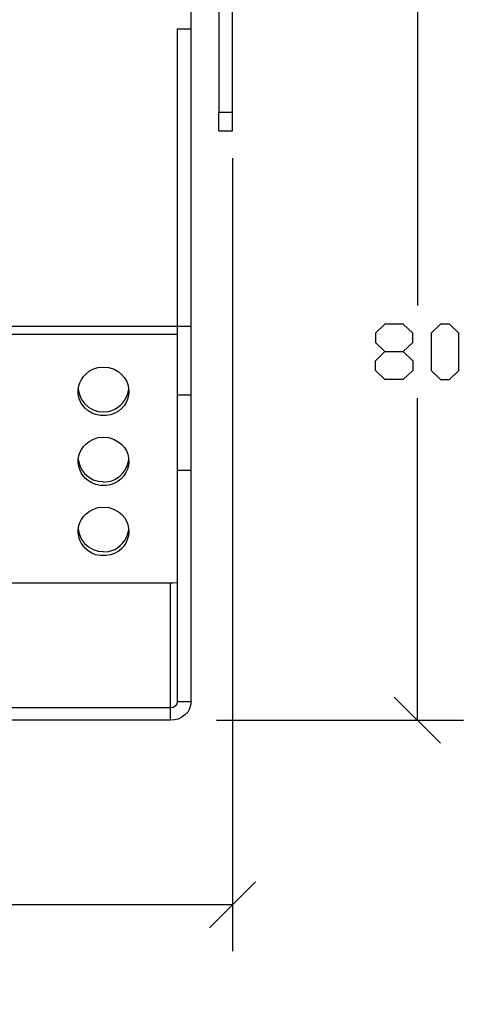
# Model space of a CAD drawing. Units: millimetres. Extents: x -185 to 205, y -143 to 145.
# Drawn here: x 15 to 40, y -20 to 33 of the extents above; entities that cross this region are included whole.
import ezdxf

# ---------------------------------------------------------------- set-up
doc = ezdxf.new("R2010")
doc.units = ezdxf.units.MM
doc.header["$MEASUREMENT"] = 0
doc.layers.add('Camada 1', color=7, linetype='Continuous')

msp = doc.modelspace()

# ---------------------------------------------------------------- linework, layer by layer
at = {"layer": 'Camada 1', "lineweight": 9}
for points in [[(-185.0079, 143.5453), (-185.0079, 143.5453), (-185.0079, -143.4747), (-185.0079, -143.4747), (-185.0079, -143.4747), (-185.0079, -143.4747), (22.1291, -143.4747), (22.1291, -143.4747)], [(205.0091, -130.5631), (205.0091, -130.5631), (205.0091, 143.5453), (205.0091, 143.5453), (205.0091, 143.5453), (205.0091, 143.5453), (-185.0079, 143.5453), (-185.0079, 143.5453)]]:
    msp.add_open_spline(points, degree=3, knots=[0, 0, 0, 0, 0.3333333, 0.3333333, 0.3333333, 0.3333333, 1, 1, 1, 1], dxfattribs=at)
at = {"layer": 'Camada 1', "lineweight": 25}
for points in [[(36.3742, 35.1085), (36.3742, 35.1085), (36.3742, 17.646), (36.3742, 17.646)], [(23.3567, 32.6531), (23.3567, 32.6531), (24.1187, 32.6531), (24.1187, 32.6531)], [(23.3567, 32.6531), (23.3567, 32.6531), (23.3567, 12.7988), (23.3567, 12.7988)], [(25.6216, 27.1075), (25.6216, 27.1075), (25.6216, 28.1235), (25.6216, 28.1235)], [(26.3624, 25.6258), (26.3624, 25.6258), (26.3624, -17.3425), (26.3624, -17.3425)], [(-13.3886, 16.1008), (-13.3886, 16.1008), (23.3567, 16.1008), (23.3567, 16.1008)], [(23.3567, 12.7988), (23.3567, 12.7988), (23.3567, 8.7136), (23.3567, 8.7136)], [(36.3742, -4.8331), (36.3742, -4.8331), (36.3742, 12.6295), (36.3742, 12.6295)], [(23.3567, 8.7136), (23.3567, 8.7136), (23.3567, -3.8171), (23.3567, -3.8171)], [(-12.3938, 2.6176), (-12.3938, 2.6176), (23.1239, 2.6176), (23.1239, 2.6176)], [(22.9969, -4.1557), (22.9969, -4.1557), (22.9969, 2.6176), (22.9969, 2.6176)], [(35.1254, -3.5842), (35.1254, -3.5842), (37.6231, -6.0819), (37.6231, -6.0819)], [(25.4946, -4.8331), (25.4946, -4.8331), (38.8719, -4.8331), (38.8719, -4.8331)], [(25.1136, -16.0937), (25.1136, -16.0937), (27.6112, -13.596), (27.6112, -13.596)], [(26.3624, -14.8449), (26.3624, -14.8449), (8.8576, -14.8449), (8.8576, -14.8449)]]:
    msp.add_open_spline(points, degree=3, dxfattribs=at)
for points, knots in [([(24.1187, 33.6268), (24.1187, 33.6268), (24.1187, 16.5241), (24.1187, 16.5241), (24.1187, 16.5241), (24.1187, 16.5241), (-13.3886, 16.5241), (-13.3886, 16.5241), (-13.3886, 16.5241), (-13.3886, 16.5241), (-13.3886, 33.6268), (-13.3886, 33.6268), (-13.3886, 33.6268), (-13.3886, 33.6268), (24.1187, 33.6268), (24.1187, 33.6268)], [0, 0, 0, 0, 0.2, 0.2, 0.2, 0.2, 0.4, 0.4, 0.4, 0.4, 0.6, 0.6, 0.6, 0.6, 1, 1, 1, 1]), ([(25.6216, 28.1234), (25.6216, 28.1234), (25.6216, 34.1136), (25.6216, 34.1136), (25.6216, 34.1136), (25.6216, 34.1136), (26.3624, 34.1136), (26.3624, 34.1136), (26.3624, 34.1136), (26.3624, 34.1136), (26.3624, 28.1234), (26.3624, 28.1234), (26.3624, 28.1234), (26.3624, 28.1234), (25.6216, 28.1234), (25.6216, 28.1234)], [0, 0, 0, 0, 0.2, 0.2, 0.2, 0.2, 0.4, 0.4, 0.4, 0.4, 0.6, 0.6, 0.6, 0.6, 1, 1, 1, 1]), ([(23.3567, 12.7988), (23.3567, 12.7988), (24.1187, 12.7988), (24.1187, 12.7988), (24.1187, 12.7988), (24.1187, 12.7988), (24.1187, 32.6531), (24.1187, 32.6531)], [0, 0, 0, 0, 0.3333333, 0.3333333, 0.3333333, 0.3333333, 1, 1, 1, 1]), ([(25.6216, 27.1075), (25.6216, 27.1075), (26.3624, 27.1075), (26.3624, 27.1075), (26.3624, 27.1075), (26.3624, 27.1075), (26.3624, 28.1235), (26.3624, 28.1235)], [0, 0, 0, 0, 0.3333333, 0.3333333, 0.3333333, 0.3333333, 1, 1, 1, 1]), ([(34.6174, 13.6455), (34.6174, 13.6455), (34.1094, 14.1323), (34.1094, 14.1323), (34.1094, 14.1323), (34.1094, 14.1323), (34.1094, 14.6403), (34.1094, 14.6403), (34.1094, 14.6403), (34.1094, 14.6403), (34.6174, 15.1483), (34.6174, 15.1483), (34.6174, 15.1483), (34.6174, 15.1483), (35.6122, 15.1483), (35.6122, 15.1483), (35.6122, 15.1483), (35.6122, 15.1483), (36.1202, 15.6351), (36.1202, 15.6351), (36.1202, 15.6351), (36.1202, 15.6351), (36.1202, 16.1431), (36.1202, 16.1431), (36.1202, 16.1431), (36.1202, 16.1431), (35.6122, 16.63), (35.6122, 16.63), (35.6122, 16.63), (35.6122, 16.63), (34.6174, 16.63), (34.6174, 16.63), (34.6174, 16.63), (34.6174, 16.63), (34.1094, 16.1431), (34.1094, 16.1431), (34.1094, 16.1431), (34.1094, 16.1431), (34.1094, 15.6351), (34.1094, 15.6351), (34.1094, 15.6351), (34.1094, 15.6351), (34.6174, 15.1483), (34.6174, 15.1483)], [0, 0, 0, 0, 0.0833333, 0.0833333, 0.0833333, 0.0833333, 0.1666667, 0.1666667, 0.1666667, 0.1666667, 0.25, 0.25, 0.25, 0.25, 0.3333333, 0.3333333, 0.3333333, 0.3333333, 0.4166667, 0.4166667, 0.4166667, 0.4166667, 0.5, 0.5, 0.5, 0.5, 0.5833333, 0.5833333, 0.5833333, 0.5833333, 0.6666667, 0.6666667, 0.6666667, 0.6666667, 0.75, 0.75, 0.75, 0.75, 0.8333333, 0.8333333, 0.8333333, 0.8333333, 1, 1, 1, 1]), ([(37.6231, 13.6455), (37.6231, 13.6455), (37.1151, 14.1323), (37.1151, 14.1323), (37.1151, 14.1323), (37.1151, 14.1323), (37.1151, 16.1431), (37.1151, 16.1431), (37.1151, 16.1431), (37.1151, 16.1431), (37.6231, 16.63), (37.6231, 16.63), (37.6231, 16.63), (37.6231, 16.63), (38.1099, 16.63), (38.1099, 16.63), (38.1099, 16.63), (38.1099, 16.63), (38.6179, 16.1431), (38.6179, 16.1431), (38.6179, 16.1431), (38.6179, 16.1431), (38.6179, 14.1323), (38.6179, 14.1323), (38.6179, 14.1323), (38.6179, 14.1323), (38.1099, 13.6455), (38.1099, 13.6455), (38.1099, 13.6455), (38.1099, 13.6455), (37.6231, 13.6455), (37.6231, 13.6455)], [0, 0, 0, 0, 0.1111111, 0.1111111, 0.1111111, 0.1111111, 0.2222222, 0.2222222, 0.2222222, 0.2222222, 0.3333333, 0.3333333, 0.3333333, 0.3333333, 0.4444444, 0.4444444, 0.4444444, 0.4444444, 0.5555556, 0.5555556, 0.5555556, 0.5555556, 0.6666667, 0.6666667, 0.6666667, 0.6666667, 0.7777778, 0.7777778, 0.7777778, 0.7777778, 1, 1, 1, 1]), ([(35.6122, 15.1483), (35.6122, 15.1483), (36.1202, 14.6403), (36.1202, 14.6403), (36.1202, 14.6403), (36.1202, 14.6403), (36.1202, 14.1323), (36.1202, 14.1323), (36.1202, 14.1323), (36.1202, 14.1323), (35.6122, 13.6455), (35.6122, 13.6455), (35.6122, 13.6455), (35.6122, 13.6455), (34.6174, 13.6455), (34.6174, 13.6455)], [0, 0, 0, 0, 0.2, 0.2, 0.2, 0.2, 0.4, 0.4, 0.4, 0.4, 0.6, 0.6, 0.6, 0.6, 1, 1, 1, 1]), ([(19.3562, 14.3016), (19.3562, 14.3016), (19.0599, 14.2805), (19.0599, 14.2805), (19.0599, 14.2805), (19.0599, 14.2805), (18.7847, 14.1958), (18.7847, 14.1958), (18.7847, 14.1958), (17.6707, 13.6402), (17.7405, 12.1599), (18.9329, 11.7405), (18.9329, 11.7405), (18.9329, 11.7405), (19.2081, 11.677), (19.2081, 11.677), (19.2081, 11.677), (19.2081, 11.677), (19.5044, 11.677), (19.5044, 11.677), (19.5044, 11.677), (20.9021, 11.8696), (21.2058, 13.5562), (19.9489, 14.1958), (19.9489, 14.1958), (19.9489, 14.1958), (19.6526, 14.2805), (19.6526, 14.2805), (19.6526, 14.2805), (19.6526, 14.2805), (19.3562, 14.3016), (19.3562, 14.3016)], [0, 0, 0, 0, 0.1111111, 0.1111111, 0.1111111, 0.1111111, 0.2222222, 0.2222222, 0.2222222, 0.2222222, 0.3333333, 0.3333333, 0.3333333, 0.3333333, 0.4444444, 0.4444444, 0.4444444, 0.4444444, 0.5555556, 0.5555556, 0.5555556, 0.5555556, 0.6666667, 0.6666667, 0.6666667, 0.6666667, 0.7777778, 0.7777778, 0.7777778, 0.7777778, 1, 1, 1, 1]), ([(18.0016, 13.0951), (18.0016, 13.0951), (18.0651, 12.82), (18.0651, 12.82), (18.0651, 12.82), (18.0651, 12.82), (18.1709, 12.5448), (18.1709, 12.5448), (18.1709, 12.5448), (18.1709, 12.5448), (18.3402, 12.3331), (18.3402, 12.3331), (18.3402, 12.3331), (18.3402, 12.3331), (18.5519, 12.1426), (18.5519, 12.1426), (18.5519, 12.1426), (18.5519, 12.1426), (18.8059, 11.9945), (18.8059, 11.9945), (18.8059, 11.9945), (18.8059, 11.9945), (19.0811, 11.9098), (19.0811, 11.9098), (19.0811, 11.9098), (19.0811, 11.9098), (19.3562, 11.8886), (19.3562, 11.8886), (19.3562, 11.8886), (19.3562, 11.8886), (19.6314, 11.9098), (19.6314, 11.9098), (19.6314, 11.9098), (20.1292, 12.0072), (20.4834, 12.3592), (20.6686, 12.82), (20.6686, 12.82), (20.6686, 12.82), (20.7321, 13.0951), (20.7321, 13.0951)], [0, 0, 0, 0, 0.0909091, 0.0909091, 0.0909091, 0.0909091, 0.1818182, 0.1818182, 0.1818182, 0.1818182, 0.2727273, 0.2727273, 0.2727273, 0.2727273, 0.3636364, 0.3636364, 0.3636364, 0.3636364, 0.4545455, 0.4545455, 0.4545455, 0.4545455, 0.5454545, 0.5454545, 0.5454545, 0.5454545, 0.6363636, 0.6363636, 0.6363636, 0.6363636, 0.7272727, 0.7272727, 0.7272727, 0.7272727, 0.8181818, 0.8181818, 0.8181818, 0.8181818, 1, 1, 1, 1]), ([(23.3567, 8.7136), (23.3567, 8.7136), (24.1187, 8.7136), (24.1187, 8.7136), (24.1187, 8.7136), (24.1187, 8.7136), (24.1187, 12.7988), (24.1187, 12.7988)], [0, 0, 0, 0, 0.3333333, 0.3333333, 0.3333333, 0.3333333, 1, 1, 1, 1]), ([(19.3562, 10.5128), (19.3562, 10.5128), (19.0599, 10.4916), (19.0599, 10.4916), (19.0599, 10.4916), (19.0599, 10.4916), (18.7847, 10.3858), (18.7847, 10.3858), (18.7847, 10.3858), (17.6565, 9.899), (17.7652, 8.3125), (18.9329, 7.9516), (18.9329, 7.9516), (18.9329, 7.9516), (19.2081, 7.8881), (19.2081, 7.8881), (19.2081, 7.8881), (19.2081, 7.8881), (19.5044, 7.8881), (19.5044, 7.8881), (19.5044, 7.8881), (20.8714, 8.0201), (21.221, 9.8182), (19.9489, 10.3858), (19.9489, 10.3858), (19.9489, 10.3858), (19.6526, 10.4916), (19.6526, 10.4916), (19.6526, 10.4916), (19.6526, 10.4916), (19.3562, 10.5128), (19.3562, 10.5128)], [0, 0, 0, 0, 0.1111111, 0.1111111, 0.1111111, 0.1111111, 0.2222222, 0.2222222, 0.2222222, 0.2222222, 0.3333333, 0.3333333, 0.3333333, 0.3333333, 0.4444444, 0.4444444, 0.4444444, 0.4444444, 0.5555556, 0.5555556, 0.5555556, 0.5555556, 0.6666667, 0.6666667, 0.6666667, 0.6666667, 0.7777778, 0.7777778, 0.7777778, 0.7777778, 1, 1, 1, 1]), ([(18.0016, 9.3063), (18.0016, 9.3063), (18.0651, 9.0311), (18.0651, 9.0311), (18.0651, 9.0311), (18.0651, 9.0311), (18.1709, 8.756), (18.1709, 8.756), (18.1709, 8.756), (18.1709, 8.756), (18.3402, 8.5443), (18.3402, 8.5443), (18.3402, 8.5443), (18.3402, 8.5443), (18.5519, 8.3538), (18.5519, 8.3538), (18.5519, 8.3538), (18.5519, 8.3538), (18.8059, 8.2056), (18.8059, 8.2056), (18.8059, 8.2056), (18.8059, 8.2056), (19.0811, 8.121), (19.0811, 8.121), (19.0811, 8.121), (19.0811, 8.121), (19.3562, 8.0998), (19.3562, 8.0998)], [0, 0, 0, 0, 0.125, 0.125, 0.125, 0.125, 0.25, 0.25, 0.25, 0.25, 0.375, 0.375, 0.375, 0.375, 0.5, 0.5, 0.5, 0.5, 0.625, 0.625, 0.625, 0.625, 0.75, 0.75, 0.75, 0.75, 1, 1, 1, 1]), ([(19.3562, 8.0786), (19.3562, 8.0786), (19.6314, 8.0998), (19.6314, 8.0998), (19.6314, 8.0998), (20.1292, 8.1972), (20.483, 8.5492), (20.6686, 9.01), (20.6686, 9.01), (20.6686, 9.01), (20.7321, 9.2851), (20.7321, 9.2851)], [0, 0, 0, 0, 0.25, 0.25, 0.25, 0.25, 0.5, 0.5, 0.5, 0.5, 1, 1, 1, 1]), ([(23.3567, -3.8171), (23.3567, -3.8171), (24.1187, -3.8171), (24.1187, -3.8171), (24.1187, -3.8171), (24.1187, -3.8171), (24.1187, 8.7136), (24.1187, 8.7136)], [0, 0, 0, 0, 0.3333333, 0.3333333, 0.3333333, 0.3333333, 1, 1, 1, 1]), ([(19.3562, 6.724), (19.3562, 6.724), (19.0599, 6.7028), (19.0599, 6.7028), (19.0599, 6.7028), (19.0599, 6.7028), (18.7847, 6.597), (18.7847, 6.597), (18.7847, 6.597), (17.6548, 6.071), (17.7638, 4.554), (18.9329, 4.1416), (18.9329, 4.1416), (18.9329, 4.1416), (19.2081, 4.0993), (19.2081, 4.0993), (19.2081, 4.0993), (19.2081, 4.0993), (19.5044, 4.0993), (19.5044, 4.0993), (19.5044, 4.0993), (20.8404, 4.1974), (21.2429, 5.9933), (19.9489, 6.597), (19.9489, 6.597), (19.9489, 6.597), (19.6526, 6.7028), (19.6526, 6.7028), (19.6526, 6.7028), (19.6526, 6.7028), (19.3562, 6.724), (19.3562, 6.724)], [0, 0, 0, 0, 0.1111111, 0.1111111, 0.1111111, 0.1111111, 0.2222222, 0.2222222, 0.2222222, 0.2222222, 0.3333333, 0.3333333, 0.3333333, 0.3333333, 0.4444444, 0.4444444, 0.4444444, 0.4444444, 0.5555556, 0.5555556, 0.5555556, 0.5555556, 0.6666667, 0.6666667, 0.6666667, 0.6666667, 0.7777778, 0.7777778, 0.7777778, 0.7777778, 1, 1, 1, 1]), ([(18.0016, 5.5175), (18.0016, 5.5175), (18.0651, 5.2423), (18.0651, 5.2423), (18.0651, 5.2423), (18.0651, 5.2423), (18.1709, 4.9671), (18.1709, 4.9671), (18.1709, 4.9671), (18.1709, 4.9671), (18.3402, 4.7555), (18.3402, 4.7555), (18.3402, 4.7555), (18.3402, 4.7555), (18.5519, 4.565), (18.5519, 4.565), (18.5519, 4.565), (18.5519, 4.565), (18.8059, 4.4168), (18.8059, 4.4168), (18.8059, 4.4168), (18.8059, 4.4168), (19.0811, 4.3321), (19.0811, 4.3321), (19.0811, 4.3321), (19.0811, 4.3321), (19.3562, 4.311), (19.3562, 4.311)], [0, 0, 0, 0, 0.125, 0.125, 0.125, 0.125, 0.25, 0.25, 0.25, 0.25, 0.375, 0.375, 0.375, 0.375, 0.5, 0.5, 0.5, 0.5, 0.625, 0.625, 0.625, 0.625, 0.75, 0.75, 0.75, 0.75, 1, 1, 1, 1]), ([(19.3562, 4.2898), (19.3562, 4.2898), (19.6314, 4.311), (19.6314, 4.311), (19.6314, 4.311), (20.1292, 4.4083), (20.483, 4.7604), (20.6686, 5.2211), (20.6686, 5.2211), (20.6686, 5.2211), (20.7321, 5.4963), (20.7321, 5.4963)], [0, 0, 0, 0, 0.25, 0.25, 0.25, 0.25, 0.5, 0.5, 0.5, 0.5, 1, 1, 1, 1]), ([(23.1239, 2.6176), (23.1239, 2.6176), (23.3144, 2.6388), (23.3144, 2.6388), (23.3144, 2.6388), (23.3144, 2.6388), (23.3567, 2.6388), (23.3567, 2.6388)], [0, 0, 0, 0, 0.3333333, 0.3333333, 0.3333333, 0.3333333, 1, 1, 1, 1]), ([(23.3567, -3.8171), (23.3567, -3.8171), (23.3356, -3.9441), (23.3356, -3.9441), (23.3356, -3.9441), (23.3356, -3.9441), (23.2509, -4.0711), (23.2509, -4.0711), (23.2509, -4.0711), (23.2509, -4.0711), (23.1451, -4.1346), (23.1451, -4.1346), (23.1451, -4.1346), (23.1451, -4.1346), (22.9969, -4.1557), (22.9969, -4.1557), (22.9969, -4.1557), (22.9969, -4.1557), (-14.1294, -4.1557), (-14.1294, -4.1557)], [0, 0, 0, 0, 0.1666667, 0.1666667, 0.1666667, 0.1666667, 0.3333333, 0.3333333, 0.3333333, 0.3333333, 0.5, 0.5, 0.5, 0.5, 0.6666667, 0.6666667, 0.6666667, 0.6666667, 1, 1, 1, 1]), ([(22.9969, -4.8331), (22.9969, -4.8331), (-14.1294, -4.8331), (-14.1294, -4.8331), (-14.1294, -4.8331), (-14.1294, -4.8331), (-14.1294, -4.1557), (-14.1294, -4.1557)], [0, 0, 0, 0, 0.3333333, 0.3333333, 0.3333333, 0.3333333, 1, 1, 1, 1]), ([(24.1187, -3.8171), (24.1187, -3.8171), (24.0764, -4.0287), (24.0764, -4.0287), (24.0764, -4.0287), (24.0764, -4.0287), (24.0341, -4.2192), (24.0341, -4.2192), (24.0341, -4.2192), (24.0341, -4.2192), (23.9282, -4.3886), (23.9282, -4.3886), (23.9282, -4.3886), (23.9282, -4.3886), (23.7801, -4.5367), (23.7801, -4.5367), (23.7801, -4.5367), (23.7801, -4.5367), (23.6107, -4.6637), (23.6107, -4.6637), (23.6107, -4.6637), (23.6107, -4.6637), (23.4202, -4.7696), (23.4202, -4.7696), (23.4202, -4.7696), (23.4202, -4.7696), (23.2086, -4.8119), (23.2086, -4.8119), (23.2086, -4.8119), (23.2086, -4.8119), (22.9969, -4.8331), (22.9969, -4.8331), (22.9969, -4.8331), (22.9969, -4.8331), (22.9969, -4.1557), (22.9969, -4.1557)], [0, 0, 0, 0, 0.1, 0.1, 0.1, 0.1, 0.2, 0.2, 0.2, 0.2, 0.3, 0.3, 0.3, 0.3, 0.4, 0.4, 0.4, 0.4, 0.5, 0.5, 0.5, 0.5, 0.6, 0.6, 0.6, 0.6, 0.7, 0.7, 0.7, 0.7, 0.8, 0.8, 0.8, 0.8, 1, 1, 1, 1])]:
    msp.add_open_spline(points, degree=3, knots=knots, dxfattribs=at)

doc.saveas('drawing.dxf')
